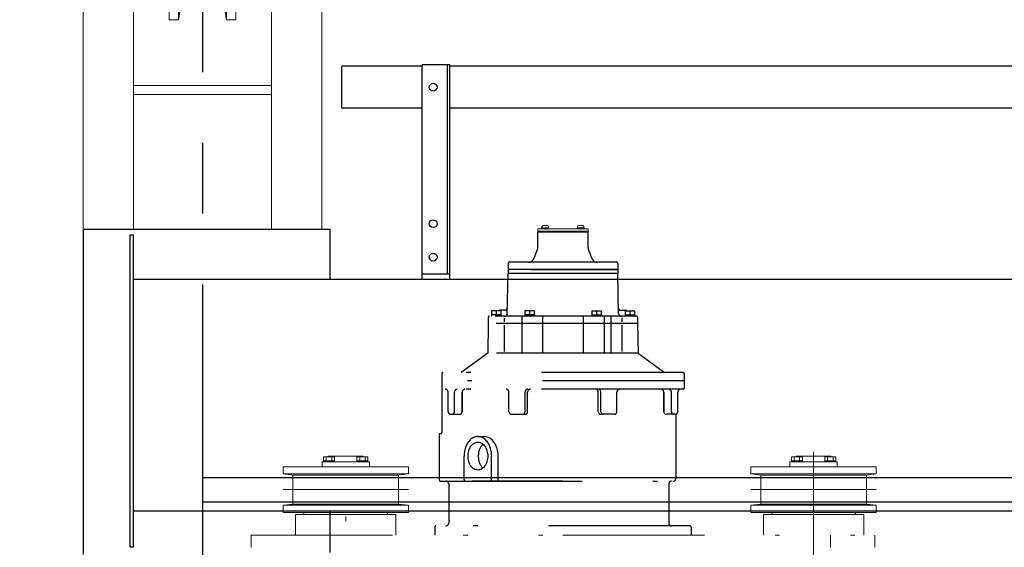
# Model space of a CAD drawing. Units: millimetres. Extents: x -185 to 185, y -134 to 137.
# Drawn here: x -149 to -127, y 77 to 89 of the extents above; entities that cross this region are included whole.
import ezdxf

# ---------------------------------------------------------------- set-up
doc = ezdxf.new("R2010")
doc.units = ezdxf.units.MM
doc.header["$LTSCALE"] = 0.25
doc.header["$PDSIZE"] = 1
doc.linetypes.add('CENTER', pattern=[50.8, 31.75, -6.35, 6.35, -6.35])
doc.linetypes.add('DIVIDE', pattern=[31.75, 12.7, -6.35, 0, -6.35, 0, -6.35])
doc.layers.add('Layer0016', color=7, linetype='Continuous')
doc.styles.add('dcStyle0', font='txt.shx', dxfattribs={"width": 0.8, "bigfont": 'bigfont'})
doc.dimstyles.new('dc_Rotated', dxfattribs={"dimtxt": 3, "dimasz": 3.000002, "dimexe": 0.6, "dimexo": 0.9, "dimgap": 0.9, "dimtad": 3, "dimdsep": 46, "dimtxsty": 'dcStyle0', "dimblk1": 'OPEN30', "dimblk2": 'OPEN30', "dimsah": 1, "dimcen": 0.09, "dimclrd": 91, "dimclre": 91, "dimclrt": 7, "dimadec": 0, "dimazin": 2, "dimtfac": 1, "dimtdec": 4, "dimtmove": 0, "dimatfit": 3, "dimfxl": 1, "dimarcsym": 0})

# ---------------------------------------------------------------- blocks, each defined once
blk = doc.blocks.new('DC_GROUP_MDOI1015_R0_61')
at = {"layer": 'Layer0016', "color": 6, "linetype": 'Continuous', "lineweight": 25}
blk.add_circle((-140, 87.228), 0.0875, dxfattribs=at)
blk = doc.blocks.new('DC_GROUP_MDOI1015_R0_62')
at = {"layer": 'Layer0016', "color": 6, "linetype": 'Continuous', "lineweight": 25}
blk.add_circle((-140, 84.166), 0.0875, dxfattribs=at)
blk = doc.blocks.new('DC_GROUP_MDOI1015_R0_63')
at = {"layer": 'Layer0016', "color": 6, "linetype": 'Continuous', "lineweight": 25}
blk.add_circle((-140, 83.416), 0.0875, dxfattribs=at)
blk = doc.blocks.new('DC_GROUP_MDOI1015_R0_60')
at = {"layer": 'Layer0016', "color": 7, "linetype": 'Continuous', "lineweight": 25}
for p, q in [((-139.625, 87.728), (-140.25, 87.728)), ((-140.25, 82.916), (-140.25, 87.728)), ((-139.625, 82.916), (-139.625, 87.728)), ((-140.25, 83.041), (-139.625, 83.041))]:
    blk.add_line(p, q, dxfattribs=at)
at = {"layer": 'Layer0016', "color": 6, "linetype": 'Continuous', "lineweight": 25}
blk.add_line((-139.675, 83.041), (-139.675, 87.728), dxfattribs=at)
at = {"layer": 'Layer0016', "linetype": 'Continuous'}
for name in ['DC_GROUP_MDOI1015_R0_61', 'DC_GROUP_MDOI1015_R0_62', 'DC_GROUP_MDOI1015_R0_63']:
    blk.add_blockref(name, (0, 0), dxfattribs=at)
blk = doc.blocks.new('DC_GROUP_MDOI1015_R0_59')
at = {"layer": 'Layer0016', "linetype": 'Continuous'}
blk.add_blockref('DC_GROUP_MDOI1015_R0_60', (0, 0), dxfattribs=at)
blk = doc.blocks.new('_Open30')
at = {"color": 0, "linetype": 'ByBlock', "lineweight": -2}
for p, q in [((-1, 0.267949), (0, 0)), ((0, 0), (-1, -0.267949)), ((0, 0), (-1, 0))]:
    blk.add_line(p, q, dxfattribs=at)
blk = doc.blocks.new('*D85')
at = {"layer": 'Layer0016', "color": 91, "linetype": 'Continuous', "lineweight": 13}
for p, q in [((-146.7, 94.878), (-160.044, 94.878)), ((-159.444, 72.266), (-159.444, 94.878)), ((-149.375, 72.266), (-160.044, 72.266))]:
    blk.add_line(p, q, dxfattribs=at)
at = {"layer": 'Layer0016', "color": 91, "xscale": 3.000002807615286, "yscale": 2.999989368223643}
for p, rotation in [((-159.444, 94.878), 90), ((-159.444, 72.266), 270)]:
    blk.add_blockref('_Open30', p, dxfattribs=dict(at, rotation=rotation))
at = {"layer": 'Layer0016', "color": 7, "insert": (-160.344, 83.572), "char_height": 3, "width": 15.75, "attachment_point": 8, "rotation": 90, "style": 'dcStyle0'}
blk.add_mtext('\\T1.00;1809', dxfattribs=at)
blk = doc.blocks.new('DC_GROUP_MDOI1015_R0_78')
at = {"layer": 'Layer0016', "color": 7, "linetype": 'CENTER', "lineweight": 25}
blk.add_line((-145.175, 95.503), (-145.175, 45.903), dxfattribs=at)
at = {"layer": 'Layer0016', "color": 30, "linetype": 'Continuous', "lineweight": 18}
for p, q in [((-147.85, 47.628), (-147.85, 93.778)), ((-142.5, 84.041), (-142.5, 93.778)), ((-146.725, 84.041), (-146.725, 93.578)), ((-143.625, 84.041), (-143.625, 93.578)), ((-145.925, 93.297), (-145.925, 88.734)), ((-145.712, 93.297), (-145.712, 88.734)), ((-144.637, 93.297), (-144.637, 88.734)), ((-144.425, 93.297), (-144.425, 88.734)), ((-145.675, 88.953), (-145.712, 88.734)), ((-144.675, 88.953), (-144.637, 88.734)), ((-145.712, 88.734), (-145.925, 88.734)), ((-144.637, 88.734), (-144.425, 88.734)), ((-143.625, 87.266), (-146.725, 87.266)), ((-143.625, 87.066), (-146.725, 87.066))]:
    blk.add_line(p, q, dxfattribs=at)
blk = doc.blocks.new('DC_GROUP_MDOI1015_R0_87')
at = {"layer": 'Layer0016', "color": 6, "linetype": 'DIVIDE', "lineweight": 13}
for p, q in [((-137.65, 83.996), (-137.65, 84.052)), ((-137.65, 84.052), (-136.525, 84.052)), ((-136.525, 83.996), (-137.65, 83.996)), ((-136.525, 84.052), (-136.525, 83.996))]:
    blk.add_line(p, q, dxfattribs=at)
blk = doc.blocks.new('DC_GROUP_MDOI1015_R0_88')
at = {"layer": 'Layer0016', "color": 6, "linetype": 'DIVIDE', "lineweight": 13}
for p, q in [((-137.65, 83.976), (-137.65, 83.996)), ((-137.65, 83.996), (-136.525, 83.996)), ((-136.525, 83.976), (-137.65, 83.976)), ((-136.525, 83.996), (-136.525, 83.976))]:
    blk.add_line(p, q, dxfattribs=at)
blk = doc.blocks.new('DC_GROUP_MDOI1015_R0_89')
at = {"layer": 'Layer0016', "color": 6, "linetype": 'DIVIDE', "lineweight": 18}
for p, q in [((-137.565, 84.073), (-137.565, 84.052)), ((-137.405, 84.073), (-137.565, 84.073)), ((-137.565, 84.052), (-137.405, 84.052)), ((-137.559, 84.073), (-137.559, 84.095)), ((-137.485, 84.052), (-137.497, 84.073)), ((-137.485, 84.073), (-137.473, 84.052)), ((-137.411, 84.073), (-137.411, 84.095)), ((-137.405, 84.073), (-137.405, 84.052))]:
    blk.add_line(p, q, dxfattribs=at)
for centre, radius, start, end in [((-137.532, 84.095), 0.0267, 106.0728, 180), ((-137.485, 83.931), 0.197, 73.9272, 106.0728), ((-137.438, 84.095), 0.0267, 0, 73.9271)]:
    blk.add_arc(centre, radius, start, end, dxfattribs=at)
at = {"layer": 'Layer0016', "color": 6, "linetype": 'DIVIDE'}
blk.add_point((-137.485, 84.052), dxfattribs=at)
blk = doc.blocks.new('DC_GROUP_MDOI1015_R0_90')
at = {"layer": 'Layer0016', "color": 6, "linetype": 'DIVIDE', "lineweight": 18}
for p, q in [((-136.77, 84.073), (-136.77, 84.052)), ((-136.609, 84.073), (-136.77, 84.073)), ((-136.77, 84.052), (-136.609, 84.052)), ((-136.763, 84.073), (-136.763, 84.095)), ((-136.689, 84.052), (-136.702, 84.073)), ((-136.689, 84.073), (-136.677, 84.052)), ((-136.616, 84.073), (-136.616, 84.095)), ((-136.609, 84.073), (-136.609, 84.052))]:
    blk.add_line(p, q, dxfattribs=at)
for centre, radius, start, end in [((-136.737, 84.095), 0.0267, 106.0728, 180), ((-136.689, 83.931), 0.197, 73.9272, 106.0728), ((-136.642, 84.095), 0.0267, 0, 73.9271)]:
    blk.add_arc(centre, radius, start, end, dxfattribs=at)
at = {"layer": 'Layer0016', "color": 6, "linetype": 'DIVIDE'}
blk.add_point((-136.689, 84.052), dxfattribs=at)
blk = doc.blocks.new('DC_GROUP_MDOI1015_R0_91')
at = {"layer": 'Layer0016', "color": 6, "linetype": 'DIVIDE', "lineweight": 18}
for p, q in [((-137.565, 84.073), (-137.565, 84.052)), ((-137.405, 84.073), (-137.565, 84.073)), ((-137.565, 84.052), (-137.405, 84.052)), ((-137.559, 84.073), (-137.559, 84.095)), ((-137.485, 84.052), (-137.497, 84.073)), ((-137.485, 84.073), (-137.473, 84.052)), ((-137.411, 84.073), (-137.411, 84.095)), ((-137.405, 84.073), (-137.405, 84.052))]:
    blk.add_line(p, q, dxfattribs=at)
for centre, radius, start, end in [((-137.532, 84.095), 0.0267, 106.0728, 180), ((-137.485, 83.931), 0.197, 73.9272, 106.0728), ((-137.438, 84.095), 0.0267, 0, 73.9271)]:
    blk.add_arc(centre, radius, start, end, dxfattribs=at)
at = {"layer": 'Layer0016', "color": 6, "linetype": 'DIVIDE'}
blk.add_point((-137.485, 84.052), dxfattribs=at)
blk = doc.blocks.new('DC_GROUP_MDOI1015_R0_84')
at = {"layer": 'Layer0016', "color": 6, "linetype": 'DIVIDE', "lineweight": 25}
for p, q in [((-136.525, 83.976), (-137.65, 83.976)), ((-137.65, 83.632), (-137.65, 83.976)), ((-136.525, 83.632), (-136.525, 83.976)), ((-137.743, 83.379), (-137.659, 83.584)), ((-136.431, 83.379), (-136.515, 83.584)), ((-135.881, 83.301), (-138.293, 83.301)), ((-138.318, 83.276), (-138.318, 83.138)), ((-138.318, 83.138), (-138.318, 83.051)), ((-135.856, 83.138), (-138.318, 83.138)), ((-137.801, 83.138), (-135.856, 83.138)), ((-135.856, 83.276), (-135.856, 83.138)), ((-135.856, 83.138), (-135.856, 83.051)), ((-138.336, 82.152), (-138.318, 83.051)), ((-135.856, 83.051), (-138.318, 83.051)), ((-135.856, 83.051), (-138.318, 83.051)), ((-135.838, 82.152), (-135.856, 83.051)), ((-138.482, 82.209), (-138.692, 82.209)), ((-138.692, 82.209), (-138.692, 82.091)), ((-138.482, 82.209), (-138.692, 82.209)), ((-138.692, 82.209), (-138.692, 82.091)), ((-138.587, 82.209), (-138.587, 82.122)), ((-138.587, 82.209), (-138.587, 82.122)), ((-138.502, 82.223), (-138.527, 82.209)), ((-138.371, 82.228), (-138.484, 82.228)), ((-138.482, 82.209), (-138.482, 82.091)), ((-138.482, 82.209), (-138.482, 82.091)), ((-137.942, 82.209), (-137.942, 82.091)), ((-137.732, 82.209), (-137.942, 82.209)), ((-137.942, 82.209), (-137.942, 82.091)), ((-137.732, 82.209), (-137.942, 82.209)), ((-137.837, 82.209), (-137.837, 82.122)), ((-137.837, 82.209), (-137.837, 82.122)), ((-137.732, 82.209), (-137.732, 82.091)), ((-137.732, 82.209), (-137.732, 82.091)), ((-136.442, 82.209), (-136.232, 82.209)), ((-136.442, 82.209), (-136.232, 82.209)), ((-136.442, 82.209), (-136.442, 82.091)), ((-136.442, 82.209), (-136.442, 82.091)), ((-136.337, 82.209), (-136.337, 82.122)), ((-136.337, 82.209), (-136.337, 82.122)), ((-136.232, 82.209), (-136.232, 82.091)), ((-136.232, 82.209), (-136.232, 82.091)), ((-135.803, 82.228), (-135.69, 82.228)), ((-135.692, 82.209), (-135.692, 82.091)), ((-135.692, 82.209), (-135.482, 82.209)), ((-135.692, 82.209), (-135.692, 82.091)), ((-135.692, 82.209), (-135.482, 82.209)), ((-135.672, 82.223), (-135.647, 82.209)), ((-135.587, 82.209), (-135.587, 82.122)), ((-135.587, 82.209), (-135.587, 82.122)), ((-135.482, 82.209), (-135.482, 82.091)), ((-135.482, 82.209), (-135.482, 82.091)), ((-138.762, 82.066), (-138.762, 81.928)), ((-135.437, 82.091), (-138.737, 82.091)), ((-138.482, 82.122), (-138.692, 82.122)), ((-138.482, 82.122), (-138.692, 82.122)), ((-138.406, 82.053), (-138.406, 81.966)), ((-138.012, 82.091), (-138.012, 81.928)), ((-137.732, 82.122), (-137.942, 82.122)), ((-137.732, 82.122), (-137.942, 82.122)), ((-137.537, 81.928), (-137.537, 82.091)), ((-136.637, 82.091), (-136.637, 81.928)), ((-136.442, 82.122), (-136.232, 82.122)), ((-136.442, 82.122), (-136.232, 82.122)), ((-136.162, 82.091), (-136.162, 81.928)), ((-136.011, 82.091), (-136.011, 81.928)), ((-135.768, 82.053), (-135.768, 81.966)), ((-135.692, 82.122), (-135.482, 82.122)), ((-135.692, 82.122), (-135.482, 82.122)), ((-135.412, 82.066), (-135.412, 81.928)), ((-138.762, 81.928), (-138.775, 81.266)), ((-135.412, 81.928), (-138.762, 81.928)), ((-135.412, 81.928), (-138.762, 81.928)), ((-138.406, 81.891), (-138.406, 81.303)), ((-138.012, 81.928), (-138.012, 81.266)), ((-137.537, 81.266), (-137.537, 81.928)), ((-136.637, 81.928), (-136.637, 81.266)), ((-136.162, 81.928), (-136.162, 81.266)), ((-136.011, 81.928), (-136.011, 81.266)), ((-135.768, 81.891), (-135.768, 81.303)), ((-135.412, 81.928), (-135.4, 81.266)), ((-138.775, 81.266), (-139.368, 80.828)), ((-135.4, 81.266), (-138.775, 81.266)), ((-135.4, 81.266), (-134.806, 80.828)), ((-139.806, 80.803), (-139.806, 80.641)), ((-134.393, 80.828), (-139.781, 80.828)), ((-134.368, 80.803), (-134.368, 80.641)), ((-139.806, 80.641), (-139.806, 79.478)), ((-139.806, 80.641), (-139.806, 80.478)), ((-134.368, 80.641), (-139.806, 80.641)), ((-134.368, 80.641), (-139.806, 80.641)), ((-134.393, 80.453), (-139.806, 80.453)), ((-134.368, 80.641), (-134.368, 80.478)), ((-139.665, 79.953), (-139.665, 80.391)), ((-139.521, 79.953), (-139.521, 80.391)), ((-139.348, 79.953), (-139.348, 80.391)), ((-139.348, 80.391), (-139.348, 79.953)), ((-138.298, 79.953), (-138.298, 80.391)), ((-137.938, 79.953), (-137.938, 80.391)), ((-137.88, 79.953), (-137.88, 80.391)), ((-137.88, 79.953), (-137.88, 80.391)), ((-136.294, 79.953), (-136.294, 80.391)), ((-136.294, 79.953), (-136.294, 80.391)), ((-136.236, 79.953), (-136.236, 80.391)), ((-135.876, 79.953), (-135.876, 80.391)), ((-134.827, 80.391), (-134.827, 79.953)), ((-134.827, 79.953), (-134.827, 80.391)), ((-134.653, 79.953), (-134.653, 80.391)), ((-134.51, 79.953), (-134.51, 80.391)), ((-139.602, 79.891), (-139.41, 79.891)), ((-138.236, 79.891), (-137.942, 79.891)), ((-135.939, 79.891), (-136.232, 79.891)), ((-134.572, 79.891), (-134.764, 79.891)), ((-134.556, 79.893), (-134.556, 78.453)), ((-139.868, 79.428), (-139.868, 78.428)), ((-139.831, 79.453), (-139.843, 79.453)), ((-138.996, 79.391), (-138.85, 79.391)), ((-139.306, 78.428), (-139.306, 78.953)), ((-138.687, 78.428), (-138.687, 78.953)), ((-138.541, 78.428), (-138.541, 78.953)), ((-139.831, 78.391), (-134.618, 78.391)), ((-139.65, 78.332), (-139.65, 77.453)), ((-137.087, 78.391), (-139.121, 78.391)), ((-134.712, 78.332), (-134.712, 77.453)), ((-139.962, 77.366), (-139.962, 77.178)), ((-139.962, 77.366), (-139.962, 77.178)), ((-134.237, 77.391), (-139.937, 77.391)), ((-134.212, 77.366), (-134.212, 77.178))]:
    blk.add_line(p, q, dxfattribs=at)
at = {"layer": 'Layer0016', "color": 6, "linetype": 'DIVIDE', "lineweight": 18}
for p, q in [((-142.46, 78.936), (-142.215, 78.936)), ((-142.46, 78.936), (-142.46, 78.828)), ((-142.398, 78.936), (-142.398, 78.848)), ((-142.356, 78.953), (-142.356, 78.936)), ((-142.356, 78.953), (-141.568, 78.953)), ((-142.276, 78.936), (-142.276, 78.848)), ((-142.215, 78.936), (-142.215, 78.828)), ((-141.962, 62.909), (-141.962, 79.092)), ((-141.71, 78.936), (-141.71, 78.828)), ((-141.465, 78.936), (-141.71, 78.936)), ((-141.648, 78.936), (-141.648, 78.848)), ((-141.568, 78.953), (-141.568, 78.936)), ((-141.526, 78.936), (-141.526, 78.848)), ((-141.465, 78.936), (-141.465, 78.828)), ((-131.96, 78.936), (-131.715, 78.936)), ((-131.96, 78.936), (-131.96, 78.828)), ((-131.898, 78.936), (-131.898, 78.848)), ((-131.856, 78.953), (-131.856, 78.936)), ((-131.856, 78.953), (-131.068, 78.953)), ((-131.776, 78.936), (-131.776, 78.848)), ((-131.715, 78.936), (-131.715, 78.828)), ((-131.462, 79.042), (-131.462, 65.37)), ((-131.21, 78.936), (-131.21, 78.828)), ((-130.965, 78.936), (-131.21, 78.936)), ((-131.148, 78.936), (-131.148, 78.848)), ((-131.068, 78.953), (-131.068, 78.936)), ((-131.026, 78.936), (-131.026, 78.848)), ((-130.965, 78.936), (-130.965, 78.828)), ((-141.962, 78.716), (-143.368, 78.716)), ((-143.368, 78.553), (-143.368, 78.716)), ((-142.493, 78.828), (-142.493, 78.716)), ((-141.431, 78.828), (-142.493, 78.828)), ((-142.46, 78.848), (-142.215, 78.848)), ((-141.962, 78.716), (-140.556, 78.716)), ((-141.465, 78.848), (-141.71, 78.848)), ((-141.431, 78.828), (-141.431, 78.716)), ((-140.556, 78.553), (-140.556, 78.716)), ((-132.868, 78.553), (-132.868, 78.716)), ((-131.462, 78.716), (-132.868, 78.716)), ((-131.993, 78.828), (-131.993, 78.716)), ((-130.931, 78.828), (-131.993, 78.828)), ((-131.96, 78.848), (-131.715, 78.848)), ((-131.462, 78.716), (-130.056, 78.716)), ((-130.965, 78.848), (-131.21, 78.848)), ((-130.931, 78.828), (-130.931, 78.716)), ((-130.056, 78.553), (-130.056, 78.716)), ((-143.15, 78.528), (-143.368, 78.553)), ((-141.962, 78.553), (-143.368, 78.553)), ((-141.962, 78.528), (-143.15, 78.528)), ((-143.15, 77.878), (-143.15, 78.528)), ((-141.962, 78.553), (-140.556, 78.553)), ((-141.962, 78.528), (-140.775, 78.528)), ((-140.775, 78.528), (-140.556, 78.553)), ((-140.775, 77.878), (-140.775, 78.528)), ((-131.462, 78.553), (-132.868, 78.553)), ((-132.65, 78.528), (-132.868, 78.553)), ((-132.65, 77.878), (-132.65, 78.528)), ((-131.462, 78.528), (-132.65, 78.528)), ((-131.462, 78.553), (-130.056, 78.553)), ((-131.462, 78.528), (-130.275, 78.528)), ((-130.275, 78.528), (-130.056, 78.553)), ((-130.275, 77.878), (-130.275, 78.528)), ((-143.368, 78.203), (-140.556, 78.203)), ((-132.868, 78.203), (-130.056, 78.203)), ((-143.15, 77.878), (-143.368, 77.853)), ((-141.962, 77.853), (-143.368, 77.853)), ((-143.368, 77.691), (-143.368, 77.853)), ((-141.962, 77.878), (-143.15, 77.878)), ((-141.962, 77.878), (-140.775, 77.878)), ((-141.962, 77.853), (-140.556, 77.853)), ((-140.775, 77.878), (-140.556, 77.853)), ((-140.556, 77.691), (-140.556, 77.853)), ((-132.65, 77.878), (-132.868, 77.853)), ((-132.868, 77.691), (-132.868, 77.853)), ((-131.462, 77.853), (-132.868, 77.853)), ((-131.462, 77.878), (-132.65, 77.878)), ((-131.462, 77.878), (-130.275, 77.878)), ((-131.462, 77.853), (-130.056, 77.853)), ((-130.275, 77.878), (-130.056, 77.853)), ((-130.056, 77.691), (-130.056, 77.853)), ((-141.962, 77.691), (-143.368, 77.691)), ((-141.962, 77.641), (-143.087, 77.641)), ((-143.087, 77.178), (-143.087, 77.641)), ((-142.9, 77.641), (-142.9, 77.691)), ((-141.962, 77.691), (-140.556, 77.691)), ((-141.962, 77.641), (-140.837, 77.641)), ((-141.025, 77.641), (-141.025, 77.691)), ((-140.837, 77.178), (-140.837, 77.641)), ((-131.462, 77.691), (-132.868, 77.691)), ((-132.587, 77.178), (-132.587, 77.641)), ((-131.462, 77.641), (-132.587, 77.641)), ((-132.4, 77.641), (-132.4, 77.691)), ((-131.462, 77.691), (-130.056, 77.691)), ((-131.462, 77.641), (-130.337, 77.641)), ((-130.525, 77.641), (-130.525, 77.691)), ((-130.337, 77.178), (-130.337, 77.641)), ((-144.087, 77.178), (-137.087, 77.178)), ((-144.087, 76.903), (-144.087, 77.178)), ((-137.087, 77.178), (-130.087, 77.178)), ((-131.087, 76.903), (-131.087, 77.178)), ((-130.087, 76.903), (-130.087, 77.178))]:
    blk.add_line(p, q, dxfattribs=at)
at = {"layer": 'Layer0016', "color": 6, "linetype": 'DIVIDE', "lineweight": 25}
for centre, radius, start, end in [((-137.775, 83.632), 0.125, 337.7965, 0), ((-136.4, 83.632), 0.125, 180, 202.2035), ((-138.293, 83.276), 0.025, 90, 180), ((-137.859, 83.426), 0.125, 270, 337.7965), ((-136.316, 83.426), 0.125, 202.2035, 270), ((-135.881, 83.276), 0.025, 0, 90), ((-138.484, 82.191), 0.0375, 90, 119.0617), ((-138.371, 82.266), 0.0375, 270, 358.8663), ((-135.803, 82.266), 0.0375, 181.1337, 270), ((-135.69, 82.191), 0.0375, 60.9383, 90), ((-138.737, 82.066), 0.025, 90, 180), ((-138.398, 82.153), 0.0625, 270, 358.8663), ((-135.776, 82.153), 0.0625, 181.1337, 270), ((-135.437, 82.066), 0.025, 0, 90), ((-139.781, 80.803), 0.025, 90, 180), ((-134.393, 80.803), 0.025, 360, 90), ((-139.727, 80.391), 0.0625, 0, 90), ((-139.459, 80.391), 0.0625, 90, 180), ((-139.285, 80.391), 0.0625, 90, 180), ((-138.361, 80.391), 0.0625, 0, 90), ((-137.876, 80.391), 0.0625, 90, 180), ((-137.817, 80.391), 0.0625, 90, 180), ((-136.357, 80.391), 0.0625, 0, 90), ((-136.298, 80.391), 0.0625, 0, 90), ((-135.814, 80.391), 0.0625, 90, 180), ((-134.889, 80.391), 0.0625, 0, 90), ((-134.716, 80.391), 0.0625, 0, 90), ((-134.447, 80.391), 0.0625, 90, 180), ((-134.393, 80.478), 0.025, 270, 0), ((-139.602, 79.953), 0.0625, 180, 270), ((-139.584, 79.953), 0.0625, 270, 0), ((-139.41, 79.953), 0.0625, 270, 0), ((-138.236, 79.953), 0.0625, 180, 270), ((-138.001, 79.953), 0.0625, 270, 0), ((-137.942, 79.953), 0.0625, 270, 0), ((-136.232, 79.953), 0.0625, 180, 270), ((-136.173, 79.953), 0.0625, 180, 270), ((-135.939, 79.953), 0.0625, 270, 0), ((-134.764, 79.953), 0.0625, 180, 270), ((-134.591, 79.953), 0.0625, 180, 270), ((-134.572, 79.953), 0.0625, 270, 0), ((-139.843, 79.428), 0.025, 90, 180), ((-139.831, 79.478), 0.025, 270, 0), ((-134.618, 78.453), 0.0625, 270, 0), ((-139.831, 78.428), 0.0375, 180, 270), ((-139.712, 78.328), 0.0625, 0, 90), ((-139.268, 78.428), 0.0375, 180, 270), ((-138.725, 78.428), 0.0375, 270, 0), ((-138.578, 78.428), 0.0375, 270, 0), ((-134.65, 78.328), 0.0625, 90, 180), ((-139.937, 77.366), 0.025, 90, 180), ((-139.712, 77.453), 0.0625, 270, 0), ((-134.65, 77.453), 0.0625, 180, 270), ((-134.237, 77.366), 0.025, 0, 90)]:
    blk.add_arc(centre, radius, start, end, dxfattribs=at)
for centre, major_axis, start_param, end_param in [((-138.996, 78.953), (0, 0.438), 4.712389, 7.853982), ((-138.85, 78.953), (0, 0.438), 4.712389, 6.283185), ((-138.767, 78.953), (0, -0.312), 3.688444, 5.736334)]:
    blk.add_ellipse(centre, major_axis=major_axis, ratio=0.707107, start_param=start_param, end_param=end_param, dxfattribs=at)
blk.add_ellipse((-138.996, 78.953), major_axis=(0, -0.312), ratio=0.707107, dxfattribs=at)
at = {"layer": 'Layer0016', "linetype": 'Continuous'}
for name in ['DC_GROUP_MDOI1015_R0_87', 'DC_GROUP_MDOI1015_R0_88', 'DC_GROUP_MDOI1015_R0_89', 'DC_GROUP_MDOI1015_R0_91', 'DC_GROUP_MDOI1015_R0_90']:
    blk.add_blockref(name, (0, 0), dxfattribs=at)

msp = doc.modelspace()

# ---------------------------------------------------------------- linework, layer by layer
at = {"layer": 'Layer0016', "color": 7, "linetype": 'Continuous', "lineweight": 25}
for p, q in [((-142.05, 86.759), (-142.05, 87.697)), ((-140.25, 87.697), (-142.05, 87.697)), ((-114.175, 87.697), (-139.625, 87.697)), ((-140.25, 86.759), (-142.05, 86.759)), ((-114.175, 86.759), (-139.625, 86.759)), ((-147.85, 84.041), (-142.312, 84.041)), ((-147.85, 84.041), (-147.85, 76.791)), ((-142.312, 82.916), (-142.312, 84.041)), ((-146.8, 83.916), (-146.725, 83.916)), ((-146.8, 76.916), (-146.8, 83.916)), ((-146.725, 76.916), (-146.725, 83.916)), ((-17.933, 82.916), (-146.725, 82.916)), ((-146.725, 77.728), (-17.933, 77.728)), ((-142.312, 76.791), (-142.312, 77.728)), ((-146.8, 76.916), (-146.725, 76.916))]:
    msp.add_line(p, q, dxfattribs=at)
at = {"layer": 'Layer0016', "color": 6, "linetype": 'Continuous', "lineweight": 25}
for p, q in [((-145.175, 78.478), (-145.175, 77.928)), ((-145.175, 78.478), (-17.933, 78.478)), ((-145.175, 77.928), (-17.933, 77.928))]:
    msp.add_line(p, q, dxfattribs=at)

# ---------------------------------------------------------------- block references
at = {"linetype": 'Continuous'}
msp.add_blockref('DC_GROUP_MDOI1015_R0_59', (0, 0), dxfattribs=at)
at = {"layer": 'Layer0016', "linetype": 'Continuous'}
for name in ['DC_GROUP_MDOI1015_R0_78', 'DC_GROUP_MDOI1015_R0_84']:
    msp.add_blockref(name, (0, 0), dxfattribs=at)

# ---------------------------------------------------------------- dimensions: what is measured, and where the dimension line sits
at = {"layer": 'Layer0016', "linetype": 'Continuous', "lineweight": 13}
dim = msp.add_linear_dim(base=(-159.444, 94.878), p1=(-148.475, 72.266), p2=(-145.8, 94.878), angle=90, text='1809', dimstyle='dc_Rotated', override={"dimtxt": 3, "dimasz": 3.000002, "dimexe": 0.6, "dimexo": 0.9, "dimgap": 0.9, "dimtad": 3, "dimtih": 0, "dimtoh": 0, "dimdec": 2, "dimlfac": 1, "dimzin": 8, "dimtxsty": 'dcStyle0', "dimblk1": 'Open30', "dimblk2": 'Open30', "dimsah": 1, "dimclrd": 91, "dimclre": 91, "dimclrt": 7, "dimazin": 2, "dimtofl": 1, "dimtolj": 0, "dimtzin": 8, "dimarcsym": 1}, dxfattribs=at)
dim.commit()
dim.dimension.update_dxf_attribs({"geometry": '*D85', "text_midpoint": (-159.444, 83.572), "dimtype": 160})

doc.saveas('drawing.dxf')
